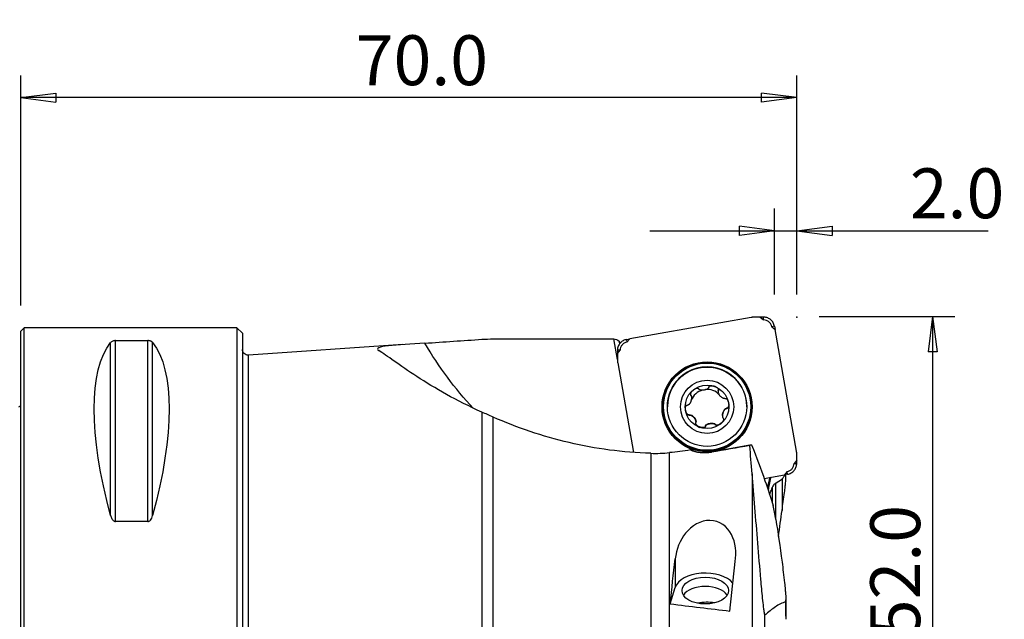
# Model space of a CAD drawing. Units: millimetres. Extents: x -47 to 89, y -42 to 53.
# Drawn here: x 0 to 89, y -1 to 53 of the extents above; entities that cross this region are included whole.
import ezdxf

# ---------------------------------------------------------------- set-up
doc = ezdxf.new("R2010")
doc.units = ezdxf.units.MM
doc.layers.get('0').update_dxf_attribs({"linetype": 'CONTINUOUS'})
for name, color, linetype in [('1', 4, 'CONTINUOUS'), ('2', 7, 'CONTINUOUS'), ('SK1', 4, 'CONTINUOUS'), ('SK2', 7, 'CONTINUOUS')]:
    doc.layers.add(name, color=color, linetype=linetype)
doc.styles.add('DEFAULT', font='simplex.shx')
doc.dimstyles.get("Standard").update_dxf_attribs({"dimtxt": 0.18, "dimasz": 0.18, "dimexe": 0.18, "dimexo": 0.0625, "dimgap": 0.09, "dimtad": 1, "dimzin": 0, "dimdsep": 52, "dimtxsty": 'Standard', "dimcen": 0.09, "dimadec": 0, "dimazin": 0, "dimtfac": 1, "dimtdec": 4, "dimtofl": 0, "dimtmove": 0, "dimatfit": 3, "dimfxl": 1, "dimtolj": 1, "dimtzin": 0, "dimarcsym": 0})

# ---------------------------------------------------------------- blocks, each defined once
blk = doc.blocks.new('DimnDraft3D1')
at = {"layer": '2'}
for p, q in [((0, 27), (0, 47.75)), ((70, 28), (70, 47.75)), ((0, 45.75), (3.174998, 46.167997)), ((70, 45.75), (0, 45.75)), ((0, 45.75), (3.175002, 45.332003)), ((3.174998, 46.167997), (3.175002, 45.332003)), ((70, 45.75), (66.824998, 46.167997)), ((66.825002, 45.332003), (66.824998, 46.167997)), ((70, 45.75), (66.825002, 45.332003))]:
    blk.add_line(p, q, dxfattribs=at)
at = {"layer": '2', "insert": (30.215789, 46.875), "char_height": 4.5, "attachment_point": 7, "line_spacing_factor": 1.084337, "style": 'DEFAULT'}
blk.add_mtext('\\W01.000;\\fsimplex.shx,bigfont.shx;70.0\\P', dxfattribs=at)
blk = doc.blocks.new('_CLOSED')
at = {"lineweight": -2}
for p, q in [((-1, 0.166667), (0, 0)), ((-1, 0.166667), (-1, -0.166667)), ((0, 0), (-1, -0.166667)), ((0, 0), (-1, 0))]:
    blk.add_line(p, q, dxfattribs=at)
blk = doc.blocks.new('DimnDraft3D2')
at = {"layer": 'SK2'}
for p, q in [((68, 28), (68, 35.75)), ((70, 28), (70, 35.75)), ((56.75, 33.75), (87.272368, 33.75)), ((68, 33.75), (64.824998, 34.167997)), ((64.825002, 33.332003), (64.824998, 34.167997)), ((68, 33.75), (64.825002, 33.332003)), ((70, 33.75), (73.174998, 34.167997)), ((70, 33.75), (73.175002, 33.332003)), ((73.174998, 34.167997), (73.175002, 33.332003))]:
    blk.add_line(p, q, dxfattribs=at)
at = {"layer": 'SK2', "insert": (80.19375, 34.875), "char_height": 4.5, "attachment_point": 7, "line_spacing_factor": 1.084337, "style": 'DEFAULT'}
blk.add_mtext('\\W01.000;\\fsimplex.shx,bigfont.shx;2.0\\P', dxfattribs=at)
blk = doc.blocks.new('DimnDraft3D4')
at = {"layer": '2'}
for p, q in [((72, 26), (84.25, 26)), ((82.25, 26), (81.832003, 22.824998)), ((82.25, 26), (82.25, -26)), ((82.25, 26), (82.667997, 22.825002)), ((82.667997, 22.825002), (81.832003, 22.824998)), ((81.832003, -22.825002), (82.667997, -22.824998)), ((82.25, -26), (81.832003, -22.825002)), ((82.25, -26), (82.667997, -22.824998)), ((72, -26), (84.25, -26))]:
    blk.add_line(p, q, dxfattribs=at)
at = {"layer": '2', "insert": (81.125, -7.467928), "char_height": 4.5, "attachment_point": 7, "rotation": 90, "line_spacing_factor": 1.084337, "style": 'DEFAULT'}
blk.add_mtext('\\W01.000;\\fsimplex.shx,bigfont.shx;%%c52.0\\P', dxfattribs=at)

msp = doc.modelspace()

# ---------------------------------------------------------------- linework, layer by layer
at = {"layer": '1'}
for p, q in [((65.887, 25.928), (54.931, 23.997)), ((66.703, 25.959), (67.003, 25.709)), ((67.003, 25.709), (67.004, 25.954)), ((0.3, 25), (0, 24.7)), ((19.5, 25), (0.3, 25)), ((0.3, -25), (0.3, 25)), ((20, 24.5), (19.5, 25)), ((19.5, 25), (19.5, -25)), ((67.979, 25.132), (67.738, 25.089)), ((67.738, 25.089), (68.036, 24.837)), ((67.979, 25.132), (68.036, 24.837)), ((0, -24.7), (0, 24.7)), ((20, 24.5), (20, -24.5)), ((42.609, 23.991), (53.491, 23.991)), ((53.814, 22.132), (53.491, 23.991)), ((54.637, 23.94), (54.931, 23.997)), ((54.679, 23.699), (54.931, 23.997)), ((69.968, 13.883), (68.036, 24.837)), ((8.106, 8.056), (8.106, 23.667)), ((8.539, 23.839), (11.461, 23.839)), ((8.539, 7.53), (8.539, 23.839)), ((11.461, 7.53), (11.461, 23.839)), ((11.894, 8.056), (11.894, 23.667)), ((34.469, 23.479), (20.534, 22.536)), ((54.029, 23.564), (53.989, 23.791)), ((54.637, 23.94), (54.679, 23.699)), ((20.534, -22.536), (20.534, 22.536)), ((53.809, 22.664), (54.059, 22.963)), ((54.059, 22.963), (53.815, 22.965)), ((53.84, 21.847), (55.267, 13.754)), ((60.443, 18.923), (60.443, 18.891)), ((60.443, 18.923), (60.468, 18.9)), ((60.468, 18.9), (60.468, 18.868)), ((60.519, 18.676), (60.519, 18.708)), ((62.902, 19.267), (62.902, 19.236)), ((62.927, 19.361), (62.912, 19.331)), ((62.912, 19.331), (62.912, 19.299)), ((62.927, 19.361), (62.927, 19.329)), ((58.329, 17.888), (58.329, 17.875)), ((65.479, 17.875), (65.479, 17.888)), ((41.597, 17.388), (41.597, -13.057)), ((42.609, -13.076), (42.609, 16.94)), ((59.965, 17.559), (59.965, 17.525)), ((60.287, 17.147), (60.32, 17.156)), ((60.287, 17.147), (60.287, 17.114)), ((60.32, 17.156), (60.32, 17.124)), ((60.731, 16.916), (60.731, 16.885)), ((63.289, 17.093), (63.289, 17.061)), ((63.343, 17.376), (63.343, 17.345)), ((63.681, 17.745), (63.647, 17.743)), ((63.647, 17.743), (63.647, 17.711)), ((63.681, 17.745), (63.681, 17.713)), ((60.906, 16.501), (60.906, 16.533)), ((61.231, 16.051), (61.231, 16.018)), ((61.748, 16.124), (61.756, 16.157)), ((61.748, 16.124), (61.748, 16.091)), ((61.756, 16.157), (61.756, 16.125)), ((62.17, 16.392), (62.17, 16.361)), ((62.639, 16.312), (62.639, 16.28)), ((62.658, 16.284), (62.639, 16.312)), ((62.658, 16.284), (62.658, 16.252)), ((65.926, 14.427), (62.457, 13.815)), ((56.818, 13.675), (56.818, -9.187)), ((58.519, -9.273), (58.519, 13.735)), ((62.309, 13.766), (62.309, 13.789)), ((69.999, 13.067), (69.749, 12.767)), ((69.749, 12.767), (69.993, 12.767)), ((65.969, 11.837), (65.969, -10.028)), ((67.049, 11.411), (68.877, 11.734)), ((69.129, 12.032), (68.877, 11.734)), ((69.171, 11.792), (68.877, 11.734)), ((69.014, 11.527), (69.014, 11.761)), ((69.171, 11.792), (69.129, 12.032)), ((68.1, 7.712), (68.1, 10.984)), ((68.663, 11.371), (68.663, 8.516)), ((67.776, 10.589), (67.776, 9.267)), ((11.461, 7.53), (8.539, 7.53)), ((59.034, 4.157), (59.034, 1.569)), ((58.582, 0.098), (59.034, 1.569)), ((68.998, 0.289), (68.998, -1.294)), ((69.014, -1.01), (69.014, 0.447)), ((67.123, -9.556), (67.123, -0.932))]:
    msp.add_line(p, q, dxfattribs=at)
at = {"layer": '1', "extrusion": (0, 0, -1)}
msp.add_arc((-20.5, 23.035), 0.5, 266.13097, 0, dxfattribs=at)
for centre, major_axis, ratio, start_param, end_param in [((57.519, 0), (4.225, -23.984), 0.167813, -3.093937, -2.981695), ((21.056, 0), (11.709, -24.677), 0.341999, 2.05976, 2.97438), ((-1.056, 0), (11.709, 24.677), 0.341999, 0.167213, 1.081833), ((58.036, 39.23), (5.217, -29.561), 0.866149, 0.920836, 1.172843), ((58.173, 0), (4.23, -23.995), 0.002984, -3.010719, -2.954606), ((60.779, 19.241), (0.356, 0.299), 0.469362, 3.016394, -2.766498), ((60.259, 18.499), (0.159, 0.437), 0.469429, 0.270664, 0.911133), ((63.245, 19.025), (0.299, -0.356), 0.469387, 2.631639, 2.87096), ((62.503, 19.545), (0.437, -0.159), 0.46932, -0.169163, 0.125167), ((63.627, 18.204), (0.081, -0.458), 0.469442, -1.211459, 0.12514), ((60.181, 17.596), (0.081, -0.458), 0.469442, 1.57091, 1.930133), ((60.181, 17.597), (0.081, -0.458), 0.469442, -0.125077, 1.570745), ((60.563, 16.776), (0.299, -0.356), 0.469387, -2.870779, -1.570788), ((60.563, 16.776), (0.299, -0.356), 0.469387, -1.570624, -0.509951), ((63.549, 17.302), (0.159, 0.437), 0.469429, -2.230459, -1.570938), ((63.548, 17.302), (0.159, 0.437), 0.469429, -1.570773, -0.270782), ((61.305, 16.256), (0.437, -0.159), 0.46932, 1.570938, 2.972428), ((61.305, 16.256), (0.437, -0.159), 0.46932, -0.125049, 1.570773), ((62.208, 16.177), (0.458, 0.081), 0.469307, -2.870901, -1.57091), ((62.208, 16.177), (0.458, 0.081), 0.469307, -1.570745, -0.270754), ((63.029, 16.56), (0.356, 0.299), 0.469362, 1.570788, -3.016575), ((1450.184, 258.767), (1499.419, 264.308), 0.000608, 2.74752, 2.753544), ((62.19, 0.433), (2.562, 24.764), 0.142836, -1.599122, -1.434638), ((67.78, 0.45), (2.662, 25.728), 0.142836, -1.624474, -1.450908)]:
    msp.add_ellipse(centre, major_axis=major_axis, ratio=ratio, start_param=start_param, end_param=end_param, dxfattribs=at)
at = {"layer": '1'}
for centre, major_axis, ratio in [((61.904, 17.865), (-4.062, 0), 0.999848), ((61.904, 17.879), (-4.007, 0), 0.999848), ((61.904, 17.882), (3.932, 0), 0.999848), ((61.904, 17.875), (3.575, 0), 0.999848), ((61.904, 17.867), (2.4, 0), 0.999848), ((61.904, 17.867), (-1.968, 0), 0.999848), ((61.742, 1.295), (2.1, 0), 0.574434)]:
    msp.add_ellipse(centre, major_axis=major_axis, ratio=ratio, dxfattribs=at)
for centre, major_axis, ratio, start_param, end_param in [((61.904, 17.888), (3.575, 0), 0.999848, 0, 3.141593), ((61.904, 17.9), (-1.532, 0), 0.999848, -1.303615, -0.367715), ((61.904, 17.9), (-1.532, 0), 0.999848, -2.376076, -1.471886), ((61.742, 1.295), (2.75, 0), 0.574434, 0.442472, 2.967086), ((61.742, 0.469), (-2.1, 0), 0.574434, -2.791894, -0.3496), ((61.904, -0.96), (2.1, 0), 0.574434, 1.250648, 1.973509)]:
    msp.add_ellipse(centre, major_axis=major_axis, ratio=ratio, start_param=start_param, end_param=end_param, dxfattribs=at)
for points, degree in [([(66.224, 25.958), (66.054, 25.957), (65.887, 25.928)], 2), ([(66.703, 25.959), (66.464, 25.959), (66.224, 25.958)], 2), ([(67.004, 25.954), (66.904, 25.956), (66.803, 25.958), (66.703, 25.959)], 3), ([(41.597, 23.957), (41.934, 23.979), (42.271, 23.991), (42.609, 23.991)], 3), ([(36.455, 23.609), (38.169, 23.725), (39.883, 23.841), (41.597, 23.957)], 3), ([(53.815, 22.965), (53.812, 22.865), (53.81, 22.764), (53.809, 22.664)], 3), ([(53.809, 22.664), (53.809, 22.424), (53.81, 22.184)], 2), ([(53.81, 22.184), (53.811, 22.015), (53.84, 21.847)], 2), ([(62.059, 19.644), (62.057, 19.634), (62.054, 19.623), (62.052, 19.612)], 3), ([(60.468, 18.868), (60.459, 18.876), (60.451, 18.883), (60.443, 18.891)], 3), ([(61.169, 19.456), (61.163, 19.465), (61.156, 19.475), (61.15, 19.484)], 3), ([(62.927, 19.329), (62.922, 19.319), (62.917, 19.309), (62.912, 19.299)], 3), ([(60.161, 18.025), (60.15, 18.025), (60.138, 18.024), (60.127, 18.023)], 3), ([(63.52, 18.622), (63.51, 18.618), (63.499, 18.615), (63.488, 18.612)], 3), ([(42.609, 16.94), (42.264, 17.092), (41.926, 17.242), (41.597, 17.388)], 3), ([(60.287, 17.114), (60.298, 17.118), (60.309, 17.121), (60.32, 17.124)], 3), ([(63.647, 17.711), (63.658, 17.711), (63.67, 17.712), (63.681, 17.713)], 3), ([(60.881, 16.407), (60.886, 16.417), (60.891, 16.427), (60.896, 16.438)], 3), ([(61.748, 16.091), (61.751, 16.103), (61.754, 16.114), (61.756, 16.125)], 3), ([(62.639, 16.28), (62.645, 16.271), (62.652, 16.261), (62.658, 16.252)], 3), ([(63.34, 16.868), (63.349, 16.861), (63.357, 16.853), (63.365, 16.845)], 3), ([(65.926, 14.427), (65.871, 14.407), (65.813, 14.388), (65.753, 14.368)], 3), ([(65.969, 11.837), (65.898, 12.71), (65.826, 13.556), (65.753, 14.368)], 3), ([(56.818, 13.675), (57.387, 13.658), (57.958, 13.678), (58.519, 13.735)], 3), ([(60.396, 13.975), (59.772, 13.878), (59.147, 13.798), (58.519, 13.735)], 3), ([(69.998, 13.546), (69.997, 13.716), (69.968, 13.883)], 2), ([(69.999, 13.067), (69.999, 13.306), (69.998, 13.546)], 2), ([(69.993, 12.767), (69.995, 12.867), (69.997, 12.967), (69.999, 13.067)], 3), ([(67.551, 11.5), (67.478, 11.195), (67.405, 10.89), (67.332, 10.586)], 3), ([(68.1, 10.984), (68.283, 11.086), (68.477, 11.219), (68.663, 11.371)], 3), ([(68.1, 7.699), (68.019, 8.176), (67.942, 8.605), (67.871, 8.965)], 3), ([(68.341, 6.185), (68.449, 6.998), (68.556, 7.777), (68.663, 8.516)], 3), ([(68.1, 7.699), (68.292, 6.57), (68.476, 5.284), (68.663, 3.871)], 3), ([(58.582, 0.098), (60.376, -0.12), (62.172, -0.336), (63.968, -0.551)], 3), ([(69.014, -1.005), (69.015, -1.097), (69.008, -1.195), (68.998, -1.294)], 3)]:
    msp.add_open_spline(points, degree=degree, dxfattribs=at)
for points, knots in [([(67.979, 25.132), (67.96, 25.242), (67.921, 25.35), (67.812, 25.544), (67.74, 25.633), (67.573, 25.78), (67.476, 25.84), (67.269, 25.923), (67.157, 25.948), (67.032, 25.954), (67.018, 25.954), (67.004, 25.954)], [0, 0, 0, 0, 0.242436, 0.242436, 0.484857, 0.484857, 0.727245, 0.727245, 0.969661, 0.969661, 1, 1, 1, 1]), ([(67.738, 25.089), (67.722, 25.182), (67.696, 25.251), (67.603, 25.415), (67.555, 25.471), (67.411, 25.593), (67.347, 25.63), (67.17, 25.695), (67.097, 25.708), (67.003, 25.709)], [0, 0, 0, 0, 0.25, 0.25, 0.5, 0.5, 0.75, 0.75, 1, 1, 1, 1]), ([(8.539, 23.839), (8.519, 23.839), (8.5, 23.838), (8.456, 23.835), (8.431, 23.832), (8.371, 23.821), (8.338, 23.812), (8.259, 23.785), (8.22, 23.764), (8.153, 23.719), (8.127, 23.693), (8.106, 23.667)], [0, 0, 0, 0, 0.077344, 0.077344, 0.181588, 0.181588, 0.353925, 0.353925, 0.65987, 0.65987, 1, 1, 1, 1]), ([(11.894, 23.667), (11.889, 23.673), (11.884, 23.679), (11.846, 23.721), (11.802, 23.755), (11.715, 23.794), (11.69, 23.803), (11.634, 23.82), (11.602, 23.827), (11.541, 23.835), (11.514, 23.838), (11.478, 23.839), (11.47, 23.839), (11.461, 23.839)], [0, 0, 0, 0, 0.080981, 0.080981, 0.544227, 0.544227, 0.699318, 0.699318, 0.856346, 0.856346, 0.966572, 0.966572, 1, 1, 1, 1]), ([(36.455, 23.609), (35.23, 23.526), (34.008, 23.464), (32.327, 23.284), (31.959, 23.138), (32.281, 22.943)], [0, 0, 0, 0, 0.5, 0.5, 1, 1, 1, 1]), ([(54.637, 23.94), (54.527, 23.921), (54.419, 23.882), (54.225, 23.773), (54.136, 23.701), (53.989, 23.534), (53.929, 23.437), (53.845, 23.23), (53.821, 23.118), (53.815, 22.993), (53.815, 22.979), (53.815, 22.965)], [0, 0, 0, 0, 0.242436, 0.242436, 0.484857, 0.484857, 0.727245, 0.727245, 0.969661, 0.969661, 1, 1, 1, 1]), ([(54.679, 23.699), (54.586, 23.682), (54.517, 23.657), (54.353, 23.563), (54.297, 23.515), (54.175, 23.371), (54.138, 23.307), (54.073, 23.13), (54.06, 23.057), (54.059, 22.963)], [0, 0, 0, 0, 0.25, 0.25, 0.5, 0.5, 0.75, 0.75, 1, 1, 1, 1]), ([(41.597, 17.388), (39.305, 18.407), (37.319, 19.562), (34.156, 21.625), (33.019, 22.497), (32.281, 22.943)], [0, 0, 0, 0, 0.5, 0.5, 1, 1, 1, 1]), ([(60.639, 19.375), (60.715, 19.439), (60.803, 19.495), (60.921, 19.535), (60.946, 19.542), (60.996, 19.55), (61.022, 19.552), (61.062, 19.548), (61.077, 19.544), (61.106, 19.533), (61.119, 19.524), (61.138, 19.505), (61.145, 19.495), (61.15, 19.484)], [0, 0, 0, 0, 0.518201, 0.518201, 0.64708, 0.64708, 0.777081, 0.777081, 0.856385, 0.856385, 0.937026, 0.937026, 1, 1, 1, 1]), ([(62.052, 19.612), (62.045, 19.593), (62.033, 19.575), (62.009, 19.545), (61.996, 19.533), (61.97, 19.51), (61.955, 19.5), (61.913, 19.472), (61.883, 19.456), (61.823, 19.429), (61.792, 19.417), (61.72, 19.394), (61.679, 19.385), (61.638, 19.377)], [0, 0, 0, 0, 0.12839, 0.12839, 0.236716, 0.236716, 0.344692, 0.344692, 0.546685, 0.546685, 0.74814, 0.74814, 1, 1, 1, 1]), ([(62.059, 19.644), (62.061, 19.656), (62.064, 19.668), (62.074, 19.69), (62.081, 19.7), (62.101, 19.721), (62.115, 19.731), (62.153, 19.751), (62.18, 19.759), (62.258, 19.773), (62.311, 19.773), (62.436, 19.76), (62.508, 19.742), (62.577, 19.717)], [0, 0, 0, 0, 0.063788, 0.063788, 0.127513, 0.127513, 0.213618, 0.213618, 0.353156, 0.353156, 0.622942, 0.622942, 1, 1, 1, 1]), ([(62.927, 19.329), (62.934, 19.339), (62.939, 19.35), (62.946, 19.373), (62.947, 19.385), (62.945, 19.414), (62.94, 19.43), (62.924, 19.471), (62.909, 19.494), (62.858, 19.555), (62.817, 19.589), (62.713, 19.659), (62.646, 19.692), (62.577, 19.717)], [0, 0, 0, 0, 0.063788, 0.063788, 0.127513, 0.127513, 0.213618, 0.213618, 0.353156, 0.353156, 0.622942, 0.622942, 1, 1, 1, 1]), ([(60.639, 19.375), (60.562, 19.311), (60.492, 19.234), (60.432, 19.125), (60.421, 19.102), (60.404, 19.054), (60.398, 19.029), (60.395, 18.989), (60.396, 18.973), (60.403, 18.943), (60.409, 18.928), (60.424, 18.906), (60.433, 18.898), (60.443, 18.891)], [0, 0, 0, 0, 0.518201, 0.518201, 0.64708, 0.64708, 0.777081, 0.777081, 0.856385, 0.856385, 0.937026, 0.937026, 1, 1, 1, 1]), ([(60.465, 18.393), (60.473, 18.416), (60.481, 18.44), (60.494, 18.487), (60.5, 18.511), (60.509, 18.559), (60.513, 18.584), (60.518, 18.632), (60.519, 18.657), (60.519, 18.702), (60.518, 18.722), (60.511, 18.773), (60.504, 18.803), (60.485, 18.844), (60.477, 18.857), (60.468, 18.868)], [0, 0, 0, 0, 0.148649, 0.148649, 0.297319, 0.297319, 0.446041, 0.446041, 0.594882, 0.594882, 0.719283, 0.719283, 0.909209, 0.909209, 1, 1, 1, 1]), ([(61.638, 19.377), (61.614, 19.373), (61.589, 19.37), (61.54, 19.365), (61.516, 19.363), (61.466, 19.362), (61.442, 19.363), (61.393, 19.366), (61.368, 19.369), (61.324, 19.377), (61.304, 19.382), (61.255, 19.397), (61.227, 19.41), (61.19, 19.435), (61.178, 19.445), (61.169, 19.456)], [0, 0, 0, 0, 0.148649, 0.148649, 0.297319, 0.297319, 0.446041, 0.446041, 0.594882, 0.594882, 0.719283, 0.719283, 0.909209, 0.909209, 1, 1, 1, 1]), ([(62.912, 19.299), (62.905, 19.279), (62.902, 19.259), (62.902, 19.221), (62.903, 19.203), (62.909, 19.168), (62.913, 19.151), (62.928, 19.102), (62.94, 19.071), (62.969, 19.011), (62.985, 18.982), (63.026, 18.919), (63.051, 18.885), (63.077, 18.854)], [0, 0, 0, 0, 0.12839, 0.12839, 0.236716, 0.236716, 0.344692, 0.344692, 0.546685, 0.546685, 0.74814, 0.74814, 1, 1, 1, 1]), ([(63.488, 18.612), (63.468, 18.609), (63.447, 18.61), (63.409, 18.616), (63.392, 18.621), (63.359, 18.633), (63.342, 18.64), (63.297, 18.662), (63.268, 18.68), (63.214, 18.719), (63.188, 18.74), (63.133, 18.791), (63.104, 18.822), (63.077, 18.854)], [0, 0, 0, 0, 0.12839, 0.12839, 0.236716, 0.236716, 0.344692, 0.344692, 0.546685, 0.546685, 0.74814, 0.74814, 1, 1, 1, 1]), ([(59.965, 17.525), (59.948, 17.624), (59.944, 17.727), (59.968, 17.85), (59.975, 17.875), (59.992, 17.922), (60.004, 17.946), (60.028, 17.978), (60.038, 17.99), (60.063, 18.009), (60.077, 18.016), (60.103, 18.023), (60.115, 18.024), (60.127, 18.023)], [0, 0, 0, 0, 0.518201, 0.518201, 0.64708, 0.64708, 0.777081, 0.777081, 0.856385, 0.856385, 0.937026, 0.937026, 1, 1, 1, 1]), ([(60.465, 18.393), (60.456, 18.37), (60.447, 18.347), (60.427, 18.302), (60.416, 18.28), (60.392, 18.237), (60.379, 18.216), (60.351, 18.175), (60.337, 18.155), (60.307, 18.121), (60.293, 18.106), (60.256, 18.071), (60.23, 18.052), (60.189, 18.033), (60.175, 18.028), (60.161, 18.025)], [0, 0, 0, 0, 0.148649, 0.148649, 0.297319, 0.297319, 0.446041, 0.446041, 0.594882, 0.594882, 0.719283, 0.719283, 0.909209, 0.909209, 1, 1, 1, 1]), ([(63.52, 18.622), (63.531, 18.627), (63.543, 18.63), (63.568, 18.632), (63.58, 18.631), (63.608, 18.624), (63.623, 18.617), (63.66, 18.593), (63.68, 18.574), (63.732, 18.514), (63.758, 18.467), (63.809, 18.352), (63.83, 18.281), (63.843, 18.209)], [0, 0, 0, 0, 0.063788, 0.063788, 0.127513, 0.127513, 0.213618, 0.213618, 0.353156, 0.353156, 0.622942, 0.622942, 1, 1, 1, 1]), ([(63.843, 18.209), (63.86, 18.11), (63.864, 18.007), (63.84, 17.884), (63.833, 17.86), (63.816, 17.812), (63.804, 17.789), (63.78, 17.757), (63.77, 17.745), (63.745, 17.726), (63.731, 17.719), (63.705, 17.712), (63.693, 17.711), (63.681, 17.713)], [0, 0, 0, 0, 0.518201, 0.518201, 0.64708, 0.64708, 0.777081, 0.777081, 0.856385, 0.856385, 0.937026, 0.937026, 1, 1, 1, 1]), ([(56.818, 13.675), (54.302, 13.748), (51.849, 14.078), (47.069, 15.198), (44.746, 15.995), (42.609, 16.94)], [0, 0, 0, 0, 0.5, 0.5, 1, 1, 1, 1]), ([(60.287, 17.114), (60.277, 17.109), (60.265, 17.106), (60.24, 17.104), (60.228, 17.105), (60.2, 17.111), (60.185, 17.119), (60.148, 17.142), (60.128, 17.161), (60.076, 17.221), (60.05, 17.267), (59.999, 17.382), (59.978, 17.453), (59.965, 17.525)], [0, 0, 0, 0, 0.063788, 0.063788, 0.127513, 0.127513, 0.213618, 0.213618, 0.353156, 0.353156, 0.622942, 0.622942, 1, 1, 1, 1]), ([(60.32, 17.124), (60.34, 17.128), (60.361, 17.127), (60.399, 17.121), (60.416, 17.116), (60.449, 17.105), (60.466, 17.098), (60.511, 17.075), (60.54, 17.058), (60.594, 17.019), (60.62, 16.998), (60.675, 16.947), (60.704, 16.917), (60.731, 16.885)], [0, 0, 0, 0, 0.12839, 0.12839, 0.236716, 0.236716, 0.344692, 0.344692, 0.546685, 0.546685, 0.74814, 0.74814, 1, 1, 1, 1]), ([(60.896, 16.438), (60.903, 16.457), (60.906, 16.478), (60.906, 16.516), (60.905, 16.534), (60.899, 16.569), (60.895, 16.586), (60.88, 16.635), (60.868, 16.666), (60.839, 16.727), (60.823, 16.756), (60.782, 16.819), (60.757, 16.853), (60.731, 16.885)], [0, 0, 0, 0, 0.12839, 0.12839, 0.236716, 0.236716, 0.344692, 0.344692, 0.546685, 0.546685, 0.74814, 0.74814, 1, 1, 1, 1]), ([(63.343, 17.345), (63.335, 17.322), (63.327, 17.299), (63.314, 17.251), (63.308, 17.227), (63.299, 17.179), (63.295, 17.154), (63.29, 17.105), (63.289, 17.081), (63.289, 17.036), (63.29, 17.015), (63.297, 16.964), (63.304, 16.934), (63.323, 16.893), (63.331, 16.88), (63.34, 16.868)], [0, 0, 0, 0, 0.148649, 0.148649, 0.297319, 0.297319, 0.446041, 0.446041, 0.594882, 0.594882, 0.719283, 0.719283, 0.909209, 0.909209, 1, 1, 1, 1]), ([(63.343, 17.345), (63.352, 17.369), (63.361, 17.391), (63.381, 17.436), (63.392, 17.458), (63.416, 17.501), (63.429, 17.522), (63.457, 17.563), (63.471, 17.583), (63.5, 17.617), (63.515, 17.631), (63.552, 17.666), (63.578, 17.684), (63.619, 17.703), (63.633, 17.708), (63.647, 17.711)], [0, 0, 0, 0, 0.148649, 0.148649, 0.297319, 0.297319, 0.446041, 0.446041, 0.594882, 0.594882, 0.719283, 0.719283, 0.909209, 0.909209, 1, 1, 1, 1]), ([(60.881, 16.407), (60.874, 16.397), (60.869, 16.386), (60.862, 16.362), (60.861, 16.35), (60.863, 16.321), (60.868, 16.305), (60.884, 16.264), (60.899, 16.241), (60.95, 16.18), (60.991, 16.146), (61.095, 16.075), (61.162, 16.043), (61.231, 16.018)], [0, 0, 0, 0, 0.063788, 0.063788, 0.127513, 0.127513, 0.213618, 0.213618, 0.353156, 0.353156, 0.622942, 0.622942, 1, 1, 1, 1]), ([(61.748, 16.091), (61.747, 16.079), (61.744, 16.067), (61.734, 16.045), (61.727, 16.035), (61.707, 16.014), (61.693, 16.004), (61.655, 15.984), (61.628, 15.976), (61.55, 15.961), (61.497, 15.962), (61.372, 15.975), (61.3, 15.993), (61.231, 16.018)], [0, 0, 0, 0, 0.063788, 0.063788, 0.127513, 0.127513, 0.213618, 0.213618, 0.353156, 0.353156, 0.622942, 0.622942, 1, 1, 1, 1]), ([(61.756, 16.125), (61.763, 16.144), (61.775, 16.162), (61.799, 16.191), (61.812, 16.204), (61.838, 16.227), (61.853, 16.238), (61.895, 16.266), (61.925, 16.282), (61.985, 16.309), (62.016, 16.321), (62.088, 16.344), (62.129, 16.354), (62.17, 16.361)], [0, 0, 0, 0, 0.12839, 0.12839, 0.236716, 0.236716, 0.344692, 0.344692, 0.546685, 0.546685, 0.74814, 0.74814, 1, 1, 1, 1]), ([(62.17, 16.361), (62.194, 16.365), (62.219, 16.369), (62.268, 16.373), (62.292, 16.375), (62.342, 16.376), (62.366, 16.375), (62.415, 16.372), (62.44, 16.369), (62.484, 16.36), (62.504, 16.355), (62.553, 16.34), (62.581, 16.327), (62.618, 16.301), (62.63, 16.291), (62.639, 16.28)], [0, 0, 0, 0, 0.148649, 0.148649, 0.297319, 0.297319, 0.446041, 0.446041, 0.594882, 0.594882, 0.719283, 0.719283, 0.909209, 0.909209, 1, 1, 1, 1]), ([(63.169, 16.359), (63.093, 16.295), (63.005, 16.24), (62.887, 16.199), (62.862, 16.193), (62.812, 16.185), (62.786, 16.183), (62.746, 16.187), (62.731, 16.191), (62.702, 16.203), (62.689, 16.211), (62.67, 16.231), (62.663, 16.241), (62.658, 16.252)], [0, 0, 0, 0, 0.518201, 0.518201, 0.64708, 0.64708, 0.777081, 0.777081, 0.856385, 0.856385, 0.937026, 0.937026, 1, 1, 1, 1]), ([(63.169, 16.359), (63.246, 16.424), (63.316, 16.5), (63.376, 16.61), (63.387, 16.633), (63.404, 16.681), (63.41, 16.706), (63.413, 16.747), (63.412, 16.762), (63.405, 16.792), (63.399, 16.807), (63.384, 16.829), (63.375, 16.838), (63.365, 16.845)], [0, 0, 0, 0, 0.518201, 0.518201, 0.64708, 0.64708, 0.777081, 0.777081, 0.856385, 0.856385, 0.937026, 0.937026, 1, 1, 1, 1]), ([(65.926, 14.427), (66.339, 13.356), (66.743, 12.283), (67.39, 10.462), (67.644, 9.716), (67.871, 8.965)], [0, 0, 0, 0, 0.591681, 0.591681, 1, 1, 1, 1]), ([(62.309, 13.766), (61.964, 13.705), (61.608, 13.699), (60.965, 13.782), (60.668, 13.863), (60.396, 13.975)], [0, 0, 0, 0, 0.521869, 0.521869, 1, 1, 1, 1]), ([(60.396, 13.975), (60.654, 13.875), (60.949, 13.796), (61.601, 13.72), (61.959, 13.727), (62.309, 13.789)], [0, 0, 0, 0, 0.5, 0.5, 1, 1, 1, 1]), ([(69.129, 12.032), (69.222, 12.048), (69.291, 12.074), (69.455, 12.168), (69.511, 12.215), (69.633, 12.359), (69.67, 12.423), (69.735, 12.6), (69.748, 12.673), (69.749, 12.767)], [0, 0, 0, 0, 0.25, 0.25, 0.5, 0.5, 0.75, 0.75, 1, 1, 1, 1]), ([(69.171, 11.792), (69.281, 11.811), (69.389, 11.85), (69.583, 11.959), (69.672, 12.031), (69.819, 12.198), (69.879, 12.295), (69.963, 12.502), (69.987, 12.613), (69.993, 12.739), (69.993, 12.753), (69.993, 12.767)], [0, 0, 0, 0, 0.242436, 0.242436, 0.484857, 0.484857, 0.727245, 0.727245, 0.969661, 0.969661, 1, 1, 1, 1]), ([(67.123, -0.932), (67.11, -0.945), (67.095, -0.867), (67.073, -0.744), (67.064, -0.678), (67.036, -0.481), (67.02, -0.344), (66.973, 0.067), (66.944, 0.343), (66.861, 1.174), (66.81, 1.735), (66.66, 3.404), (66.569, 4.501), (66.301, 7.752), (66.131, 9.873), (65.969, 11.837)], [0, 0, 0, 0, 0.015625, 0.015625, 0.03125, 0.03125, 0.0625, 0.0625, 0.125, 0.125, 0.25, 0.25, 0.5, 0.5, 1, 1, 1, 1]), ([(68.663, 11.371), (68.73, 11.425), (68.788, 11.495), (68.864, 11.618), (68.889, 11.668), (68.91, 11.72)], [0, 0, 0, 0, 0.6176, 0.6176, 1, 1, 1, 1]), ([(67.644, 11.518), (67.639, 11.497), (67.634, 11.476), (67.584, 11.247), (67.541, 11.042), (67.47, 10.67), (67.441, 10.498), (67.42, 10.344), (67.418, 10.335), (67.417, 10.325)], [0, 0, 0, 0, 0.046161, 0.046161, 0.50648, 0.50648, 0.969355, 0.969355, 1, 1, 1, 1]), ([(68.1, 10.984), (68.017, 10.938), (67.945, 10.877), (67.838, 10.741), (67.799, 10.668), (67.776, 10.589)], [0, 0, 0, 0, 0.528146, 0.528146, 1, 1, 1, 1]), ([(68.663, 8.516), (68.742, 9.069), (68.819, 9.606), (68.909, 10.311), (68.931, 10.488), (68.963, 10.781), (68.975, 10.897), (68.992, 11.095), (68.999, 11.174), (69.007, 11.311), (69.01, 11.367), (69.013, 11.454), (69.014, 11.484), (69.014, 11.515)], [0, 0, 0, 0, 0.543308, 0.543308, 0.724584, 0.724584, 0.842449, 0.842449, 0.920498, 0.920498, 0.972797, 0.972797, 1, 1, 1, 1]), ([(67.54, 9.95), (67.568, 10.003), (67.599, 10.073), (67.677, 10.274), (67.727, 10.422), (67.776, 10.589)], [0, 0, 0, 0, 0.418716, 0.418716, 1, 1, 1, 1]), ([(8.106, 8.056), (8.111, 8.037), (8.116, 8.019), (8.154, 7.896), (8.198, 7.792), (8.285, 7.672), (8.31, 7.643), (8.366, 7.591), (8.398, 7.568), (8.459, 7.542), (8.486, 7.534), (8.522, 7.53), (8.53, 7.53), (8.539, 7.53)], [0, 0, 0, 0, 0.080981, 0.080981, 0.544227, 0.544227, 0.699318, 0.699318, 0.856346, 0.856346, 0.966572, 0.966572, 1, 1, 1, 1]), ([(11.461, 7.53), (11.481, 7.53), (11.5, 7.532), (11.544, 7.543), (11.569, 7.553), (11.629, 7.586), (11.662, 7.614), (11.741, 7.699), (11.78, 7.763), (11.847, 7.902), (11.873, 7.978), (11.894, 8.056)], [0, 0, 0, 0, 0.077344, 0.077344, 0.181588, 0.181588, 0.353925, 0.353925, 0.65987, 0.65987, 1, 1, 1, 1]), ([(64.45, 3.905), (64.551, 4.737), (64.482, 5.614), (63.752, 7.067), (63.007, 7.616), (61.328, 7.633), (60.503, 7.139), (59.438, 5.822), (59.137, 5), (59.034, 4.157)], [0, 0, 0, 0, 0.25, 0.25, 0.5, 0.5, 0.75, 0.75, 1, 1, 1, 1]), ([(68.663, 3.871), (68.743, 3.26), (68.82, 2.636), (68.909, 1.797), (68.931, 1.587), (68.963, 1.241), (68.975, 1.105), (68.992, 0.881), (68.999, 0.792), (69.007, 0.647), (69.01, 0.589), (69.014, 0.481), (69.015, 0.43), (69.013, 0.364), (69.012, 0.345), (69.009, 0.316), (69.007, 0.305), (69.003, 0.293), (69, 0.29), (68.998, 0.289)], [0, 0, 0, 0, 0.506803, 0.506803, 0.675986, 0.675986, 0.786009, 0.786009, 0.858847, 0.858847, 0.9076, 0.9076, 0.953597, 0.953597, 0.973467, 0.973467, 0.98985, 0.98985, 1, 1, 1, 1]), ([(68.998, 0.289), (68.685, 0.183), (68.373, 0.031), (67.748, -0.379), (67.435, -0.629), (67.123, -0.932)], [0, 0, 0, 0, 0.499214, 0.499214, 1, 1, 1, 1])]:
    msp.add_open_spline(points, degree=3, knots=knots, dxfattribs=at)
msp.add_rational_spline([(62.457, 13.815), (62.383, 13.802), (62.309, 13.789)], [0.500000781276, 0.499999218724, 0.500000781276], degree=2, dxfattribs=at)
at = {"layer": '2'}
msp.add_point((70, 25.96), dxfattribs=at)
at = {"layer": 'SK1', "extrusion": (0, 0, -1)}
msp.add_arc((0.6, 18.75), 1, 233.1301, 246.42182, dxfattribs=at)

# ---------------------------------------------------------------- dimensions: what is measured, and where the dimension line sits
at = {"layer": '2', "lineweight": -3}
dim = msp.add_linear_dim(base=(0, 45.75), p1=(70, 28), p2=(0, 27), dimstyle='Standard', override={"dimtxt": 4.5, "dimasz": 3.175, "dimexe": 2, "dimexo": 2, "dimgap": 2.25, "dimtad": 1, "dimtih": 0, "dimdec": 2, "dimzin": 8, "dimpost": '<>', "dimtxsty": 'DEFAULT', "dimblk1": 'CLOSED', "dimblk2": 'CLOSED', "dimsah": 1, "dimclrd": 2, "dimclre": 2, "dimclrt": 7, "dimtdec": 2, "dimtofl": 1, "dimtmove": 0}, dxfattribs=at)
dim.commit()
dim.dimension.update_dxf_attribs({"geometry": 'DimnDraft3D1', "text_midpoint": (28.697, 45.75)})
dim = msp.add_linear_dim(base=(82.25, -26), p1=(72, 26), p2=(72, -26), angle=90, dimstyle='Standard', override={"dimtxt": 4.5, "dimasz": 3.175, "dimexe": 2, "dimexo": 2, "dimgap": 2.25, "dimtad": 1, "dimtih": 0, "dimtoh": 0, "dimdec": 2, "dimzin": 8, "dimpost": '<>', "dimtxsty": 'DEFAULT', "dimblk1": 'CLOSED', "dimblk2": 'CLOSED', "dimsah": 1, "dimclrd": 2, "dimclre": 2, "dimclrt": 7, "dimtdec": 2, "dimtofl": 1, "dimtmove": 0}, dxfattribs=at)
dim.commit()
dim.dimension.update_dxf_attribs({"geometry": 'DimnDraft3D4', "text_midpoint": (82.25, -8.987)})
at = {"layer": 'SK2', "lineweight": -3}
dim = msp.add_linear_dim(base=(68, 33.75), p1=(70, 28), p2=(68, 28), dimstyle='Standard', override={"dimtxt": 4.5, "dimasz": 3.175, "dimexe": 2, "dimexo": 2, "dimgap": 2.25, "dimtad": 1, "dimtih": 0, "dimdec": 2, "dimzin": 8, "dimpost": '<>', "dimtxsty": 'DEFAULT', "dimblk1": 'CLOSED', "dimblk2": 'CLOSED', "dimsah": 1, "dimclrd": 2, "dimclre": 2, "dimclrt": 7, "dimtdec": 2, "dimtofl": 1, "dimtmove": 0}, dxfattribs=at)
dim.commit()
dim.dimension.update_dxf_attribs({"geometry": 'DimnDraft3D2', "text_midpoint": (78.675, 33.75)})

doc.saveas('drawing.dxf')
